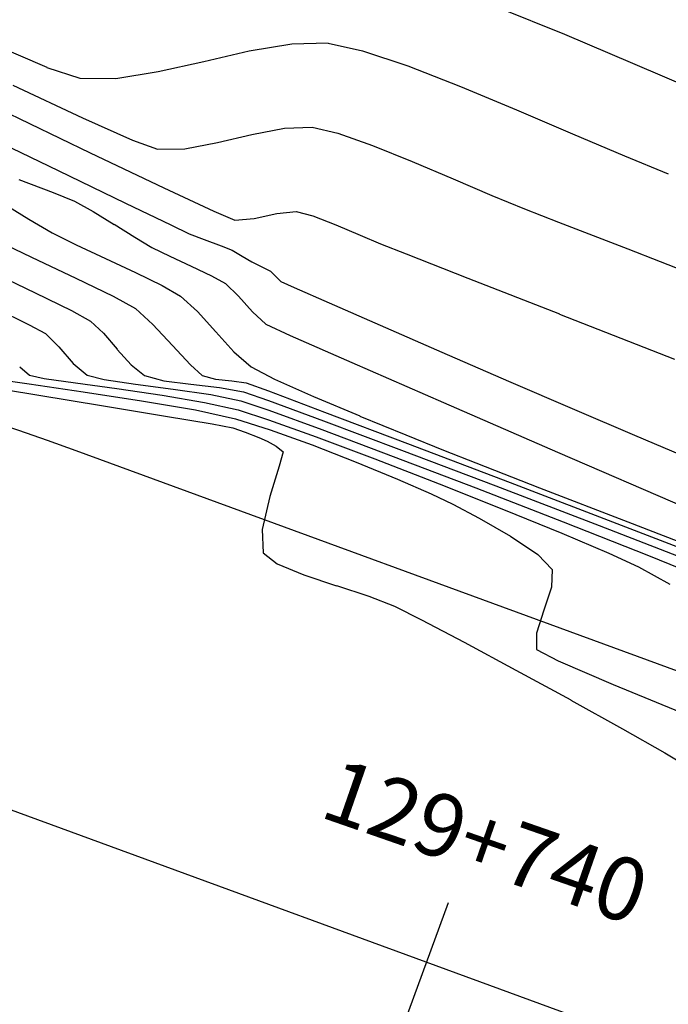
# Model space of a CAD drawing. Units: metres. Extents: x -385 to 1310, y -154 to 821.
# Drawn here: x 633 to 642, y 89 to 103 of the extents above; entities that cross this region are included whole.
import ezdxf

# ---------------------------------------------------------------- set-up
doc = ezdxf.new("R2010")
doc.units = ezdxf.units.M
doc.header["$LTSCALE"] = 12.7
doc.header["$MEASUREMENT"] = 0
for name, color, linetype in [('ANCHO VIA', 241, 'Continuous'), ('EJE_ESTACA', 7, 'Continuous'), ('EJE_LINEA', 5, 'Continuous'), ('EJE_TEXTO', 7, 'Continuous'), ('SECTOR 3-CONT-MAJ', 87, 'Continuous'), ('SECTOR 3-CONT-MIN', 24, 'Continuous')]:
    doc.layers.add(name, color=color, linetype=linetype)
doc.styles.add('ARIAL', font='ARIAL.TTF')

msp = doc.modelspace()

# ---------------------------------------------------------------- linework, layer by layer
at = {"layer": 'ANCHO VIA'}
msp.add_line((633.69435, 96.88982), (654.05423, 89.43041), dxfattribs=at)
msp.add_arc((623.36571, 68.7239), 30, 69.858333, 120.521609, dxfattribs=at)
at = {"layer": 'EJE_ESTACA'}
msp.add_line((638.26675, 88.96313), (638.86935, 90.60611), dxfattribs=at)
at = {"layer": 'EJE_LINEA'}
msp.add_line((631.97427, 92.19501), (652.33415, 84.73559), dxfattribs=at)
at = {"layer": 'SECTOR 3-CONT-MAJ', "extrusion": (0.432068, 0.901841, 0), "elevation": 365.00045}
msp.add_lwpolyline([(-526.60825, 1165), (-528.01726, 1165)], dxfattribs=at)
at = {"layer": 'SECTOR 3-CONT-MAJ', "extrusion": (0.430159, 0.902753, 0), "elevation": 363.8821}
msp.add_lwpolyline([(-528.78859, 1165), (-529.92205, 1165)], dxfattribs=at)
at = {"layer": 'SECTOR 3-CONT-MAJ', "extrusion": (-0.423903, -0.905708, 0), "elevation": -360.2073}
msp.add_lwpolyline([(532.42677, 1165), (533.19537, 1165)], dxfattribs=at)
at = {"layer": 'SECTOR 3-CONT-MAJ'}
for points, elevation in [([(635.61204, 100.21945), (635.9014, 100.09594)], 1165), ([(635.9014, 100.09594), (636.17064, 100.11854)], 1165), ([(636.48443, 100.18975), (636.75575, 100.21726)], 1165), ([(636.75575, 100.21726), (636.98825, 100.15336)], 1165), ([(637.30755, 100.02815), (637.64379, 99.88483)], 1165), ([(637.64379, 99.88483), (637.92711, 99.76663)], 1165), ([(637.92711, 99.76663), (638.28201, 99.62748)], 1165), ([(633.12875, 99.08304), (633.63149, 98.83666)], 1160), ([(633.63149, 98.83666), (633.89567, 98.69159)], 1160), ([(633.89567, 98.69159), (634.07577, 98.52198)], 1160), ([(634.07577, 98.52198), (634.26783, 98.299)], 1160), ([(634.64955, 97.93611), (634.91548, 97.86202)], 1160), ([(635.69104, 97.76783), (636.02136, 97.70829)], 1160), ([(638.21956, 96.89608), (639.52919, 96.39858)], 1160)]:
    msp.add_lwpolyline(points, dxfattribs=dict(at, elevation=elevation))
at = {"layer": 'SECTOR 3-CONT-MAJ', "extrusion": (0.221312, -0.975203, 0), "elevation": 43.15647}
msp.add_lwpolyline([(642.55297, 1165), (642.87474, 1165)], dxfattribs=at)
at = {"layer": 'SECTOR 3-CONT-MAJ', "extrusion": (-0.365091, -0.930972, 0), "elevation": -325.79848}
msp.add_lwpolyline([(556.45312, 1165), (556.7961, 1165)], dxfattribs=at)
at = {"layer": 'SECTOR 3-CONT-MAJ', "extrusion": (0.365329, 0.930879, 0), "elevation": 325.92378}
msp.add_lwpolyline([(-557.76631, 1165), (-558.6899, 1165)], dxfattribs=at)
at = {"layer": 'SECTOR 3-CONT-MAJ', "extrusion": (-0.431037, -0.902334, 0), "elevation": -362.30813}
msp.add_lwpolyline([(527.86654, 1160), (528.58517, 1160)], dxfattribs=at)
at = {"layer": 'SECTOR 3-CONT-MAJ', "extrusion": (-0.365557, -0.930789, 0), "elevation": -326.06096}
msp.add_lwpolyline([(558.60986, 1165), (559.97726, 1165)], dxfattribs=at)
at = {"layer": 'SECTOR 3-CONT-MAJ', "extrusion": (-0.365807, -0.930691, 0), "elevation": -326.21101}
msp.add_lwpolyline([(559.88986, 1165), (561.60251, 1165)], dxfattribs=at)
at = {"layer": 'SECTOR 3-CONT-MAJ', "extrusion": (0.74253, 0.669813, 0), "elevation": 536.8046}
msp.add_lwpolyline([(-351.85109, 1160), (-352.1414, 1160)], dxfattribs=at)
at = {"layer": 'SECTOR 3-CONT-MAJ', "extrusion": (-0.618298, -0.785943, 0), "elevation": -469.37505}
msp.add_lwpolyline([(438.00663, 1160), (438.24491, 1160)], dxfattribs=at)
at = {"layer": 'SECTOR 3-CONT-MAJ', "extrusion": (-0.130228, -0.991484, 0), "elevation": -179.71221}
msp.add_lwpolyline([(616.76427, 1160), (617.14456, 1160)], dxfattribs=at)
at = {"layer": 'SECTOR 3-CONT-MAJ', "extrusion": (-0.111404, -0.993775, 0), "elevation": -167.97769}
msp.add_lwpolyline([(620.44128, 1160), (620.84228, 1160)], dxfattribs=at)
at = {"layer": 'SECTOR 3-CONT-MAJ', "extrusion": (-0.330582, -0.943777, 0), "elevation": -302.47218}
msp.add_lwpolyline([(567.96185, 1160), (568.33008, 1160)], dxfattribs=at)
at = {"layer": 'SECTOR 3-CONT-MAJ', "extrusion": (-0.346538, -0.938036, 0), "elevation": -312.06579}
msp.add_lwpolyline([(563.11939, 1160), (563.93491, 1160)], dxfattribs=at)
at = {"layer": 'SECTOR 3-CONT-MAJ', "extrusion": (0.351678, 0.936121, 0), "elevation": 315.15443}
msp.add_lwpolyline([(-562.21466, 1160), (-563.37443, 1160)], dxfattribs=at)
at = {"layer": 'SECTOR 3-CONT-MAJ', "extrusion": (-0.358358, -0.933584, 0), "elevation": -319.17663}
msp.add_lwpolyline([(562.50915, 1160), (564.04817, 1160)], dxfattribs=at)
at = {"layer": 'SECTOR 3-CONT-MAJ', "extrusion": (-0.362076, -0.932149, 0), "elevation": -321.42214}
msp.add_lwpolyline([(562.7716, 1160), (564.34561, 1160)], dxfattribs=at)
at = {"layer": 'SECTOR 3-CONT-MIN', "extrusion": (-0.376761, -0.92631, 0), "elevation": -336.42189}
msp.add_lwpolyline([(553.60473, 1168), (554.60055, 1168)], dxfattribs=at)
at = {"layer": 'SECTOR 3-CONT-MIN', "extrusion": (0.395609, 0.918419, 0), "elevation": 344.41651}
msp.add_lwpolyline([(-540.31624, 1167), (-541.18728, 1167)], dxfattribs=at)
at = {"layer": 'SECTOR 3-CONT-MIN', "extrusion": (0.020197, -0.999796, 0), "elevation": -89.66829}
msp.add_lwpolyline([(638.63532, 1167), (639.13943, 1167)], dxfattribs=at)
at = {"layer": 'SECTOR 3-CONT-MIN', "extrusion": (-0.218729, -0.975786, 0), "elevation": -239.44863}
msp.add_lwpolyline([(599.33627, 1167), (599.82484, 1167)], dxfattribs=at)
at = {"layer": 'SECTOR 3-CONT-MIN', "extrusion": (-0.389724, -0.920932, 0), "elevation": -344.17205}
msp.add_lwpolyline([(549.82457, 1168), (550.85174, 1168)], dxfattribs=at)
at = {"layer": 'SECTOR 3-CONT-MIN', "extrusion": (0.222948, -0.97483, 0), "elevation": 41.94891}
msp.add_lwpolyline([(642.28333, 1167), (642.93328, 1167)], dxfattribs=at)
at = {"layer": 'SECTOR 3-CONT-MIN'}
for points, elevation in [([(636.10332, 102.44745), (636.69406, 102.54827)], 1167), ([(637.6748, 102.45159), (638.30535, 102.23953)], 1167), ([(634.83719, 102.16012), (635.46973, 102.30255)], 1167), ([(634.2496, 102.06672), (634.83719, 102.16012)], 1167), ([(639.8175, 101.63), (640.59391, 101.29759)], 1167), ([(632.28209, 101.34605), (633.44915, 100.78424)], 1164), ([(636.13742, 101.28411), (636.59219, 101.37252)], 1166), ([(636.59219, 101.37252), (636.97691, 101.38786)], 1166), ([(640.59391, 101.29759), (641.31373, 100.99014)], 1167), ([(634.82613, 101.08242), (635.20707, 101.08887)], 1166), ([(635.20707, 101.08887), (635.65994, 101.17283)], 1166), ([(637.81456, 101.1337), (638.36604, 100.91177)], 1166), ([(638.36604, 100.91177), (638.93647, 100.66958)], 1166), ([(633.44915, 100.78424), (634.38389, 100.33299)], 1164), ([(638.93647, 100.66958), (639.47374, 100.43938)], 1166), ([(633.37761, 100.4815), (633.67657, 100.35709)], 1163), ([(632.6526, 100.34858), (633.03968, 100.10789)], 1162), ([(639.92574, 100.2534), (640.39886, 100.069)], 1166), ([(633.93272, 100.21618), (634.22534, 100.03684)], 1163), ([(634.51195, 99.85755), (634.75009, 99.71681)], 1163), ([(635.26902, 99.90682), (635.47663, 99.82567)], 1164), ([(633.69858, 99.75076), (634.10603, 99.5614)], 1162), ([(635.86407, 99.67756), (636.00563, 99.59495)], 1164), ([(634.99811, 99.59414), (635.29682, 99.45634)], 1163), ([(636.00563, 99.59495), (636.13706, 99.51474)], 1164), ([(636.27912, 99.44575), (636.39679, 99.38659)], 1164), ([(633.69497, 99.29045), (634.21215, 99.03867)], 1161), ([(635.57752, 99.32277), (635.77151, 99.21284)], 1163), ([(636.39679, 99.38659), (636.46829, 99.31454)], 1164), ([(636.46829, 99.31454), (636.54004, 99.24304)], 1164), ([(634.89126, 99.18823), (635.14623, 99.03909)], 1162), ([(632.57295, 98.86976), (633.04563, 98.63828)], 1159), ([(634.52095, 98.86534), (634.76506, 98.64491)], 1161), ([(635.38297, 98.82394), (635.6365, 98.54322)], 1162), ([(633.04563, 98.63828), (633.27039, 98.51784)], 1159), ([(635.6365, 98.54322), (635.89076, 98.26405)], 1162), ([(636.67147, 98.49321), (637.52705, 98.11593)], 1163), ([(633.65582, 98.10266), (633.84907, 97.93793)], 1159), ([(637.52705, 98.11593), (638.79954, 97.56037)], 1163), ([(632.48634, 97.89978), (633.04466, 97.8186)], 1157), ([(633.0486, 97.93975), (633.25592, 97.89545)], 1158), ([(633.25592, 97.89545), (633.69058, 97.83152)], 1158), ([(633.84907, 97.93793), (634.08901, 97.87918)], 1159), ([(635.45003, 97.93429), (635.63458, 97.88593)], 1161), ([(633.04466, 97.8186), (633.79463, 97.70971)], 1157), ([(633.69058, 97.83152), (634.2648, 97.75189)], 1158), ([(634.08901, 97.87918), (634.52127, 97.81598)], 1159), ([(635.63458, 97.88593), (635.86161, 97.86286)], 1161), ([(635.86161, 97.86286), (636.05845, 97.83325)], 1161), ([(636.05845, 97.83325), (636.36854, 97.71975)], 1161), ([(636.45444, 97.88279), (636.99407, 97.64251)], 1162), ([(633.1495, 97.66477), (634.07711, 97.51238)], 1156), ([(633.79463, 97.70971), (634.60781, 97.58477)], 1157), ([(634.2648, 97.75189), (634.89082, 97.66052)], 1158), ([(635.0471, 97.74669), (635.56769, 97.66968)], 1159), ([(636.36854, 97.71975), (637.1481, 97.42694)], 1161), ([(634.60781, 97.58477), (635.35579, 97.45545)], 1157), ([(635.48087, 97.56137), (635.94719, 97.45837)], 1158), ([(634.9387, 97.36973), (635.58657, 97.26053)], 1156), ([(635.94719, 97.45837), (636.37242, 97.32022)], 1158), ([(637.1481, 97.42694), (638.29991, 96.99075)], 1161), ([(635.9101, 97.33342), (636.395, 97.17999)], 1157), ([(636.37242, 97.32022), (637.0327, 97.08174)], 1158), ([(635.87302, 97.20846), (636.04535, 97.14898)], 1156), ([(636.04535, 97.14898), (636.23658, 97.07184)], 1156), ([(637.11027, 97.18236), (638.10026, 96.81036)], 1159), ([(638.27811, 97.10961), (638.80259, 96.89509)], 1162), ([(636.23658, 97.07184), (636.35351, 97.01976)], 1156), ([(636.35351, 97.01976), (636.47474, 96.9537)], 1156), ([(636.47474, 96.9537), (636.57267, 96.87489)], 1156), ([(636.57267, 96.87489), (636.51695, 96.67411)], 1156), ([(638.80259, 96.89509), (639.2498, 96.71846)], 1162), ([(637.58679, 96.72969), (638.1608, 96.49291)], 1157), ([(637.84915, 96.77381), (638.74285, 96.42729)], 1158), ([(638.1608, 96.49291), (638.63165, 96.28844)], 1157), ([(639.72677, 96.44712), (641.33146, 95.832)], 1161), ([(636.28112, 95.79375), (636.29392, 95.47121)], 1156), ([(640.44644, 95.742), (641.09851, 95.46498)], 1158), ([(636.49201, 95.31614), (636.86086, 95.16258)], 1156), ([(636.86086, 95.16258), (637.31343, 95.01227)], 1156), ([(640.31164, 95.23496), (640.30237, 94.99326)], 1157), ([(641.51224, 95.27287), (641.94376, 95.03128)], 1158), ([(638.12147, 94.72837), (638.49601, 94.53919)], 1156), ([(638.49601, 94.53919), (639.08721, 94.22726)], 1156), ([(640.09305, 94.35374), (640.09158, 94.12685)], 1157), ([(639.08721, 94.22726), (639.80791, 93.83942)], 1156), ([(640.09158, 94.12685), (640.39276, 93.96719)], 1157), ([(640.57096, 93.42249), (641.2892, 93.0233)], 1156)]:
    msp.add_lwpolyline(points, dxfattribs=dict(at, elevation=elevation))
at = {"layer": 'SECTOR 3-CONT-MIN', "extrusion": (-0.394542, -0.918878, 0), "elevation": -347.05219}
msp.add_lwpolyline([(549.04173, 1168), (550.04401, 1168)], dxfattribs=at)
at = {"layer": 'SECTOR 3-CONT-MIN', "extrusion": (-0.31174, -0.950167, 0), "elevation": -294.54815}
msp.add_lwpolyline([(569.86648, 1167), (570.35042, 1167)], dxfattribs=at)
at = {"layer": 'SECTOR 3-CONT-MIN', "extrusion": (-0.362596, -0.931947, 0), "elevation": -326.72855}
msp.add_lwpolyline([(557.79486, 1167), (558.58006, 1167)], dxfattribs=at)
at = {"layer": 'SECTOR 3-CONT-MIN', "extrusion": (-0.004395, -0.99999, 0), "elevation": -104.85313}
msp.add_lwpolyline([(633.29616, 1167), (633.79492, 1167)], dxfattribs=at)
at = {"layer": 'SECTOR 3-CONT-MIN', "extrusion": (-0.42431, -0.905517, 0), "elevation": -360.84754}
msp.add_lwpolyline([(529.75833, 1166), (530.83039, 1166)], dxfattribs=at)
at = {"layer": 'SECTOR 3-CONT-MIN', "extrusion": (-0.384281, -0.923216, 0), "elevation": -339.69612}
msp.add_lwpolyline([(550.79013, 1167), (551.63542, 1167)], dxfattribs=at)
at = {"layer": 'SECTOR 3-CONT-MIN', "extrusion": (-0.407107, -0.91338, 0), "elevation": -350.74311}
msp.add_lwpolyline([(537.56034, 1166), (538.319, 1166)], dxfattribs=at)
at = {"layer": 'SECTOR 3-CONT-MIN', "extrusion": (-0.230743, -0.973015, 0), "elevation": -245.62991}
msp.add_lwpolyline([(596.39335, 1166), (596.76049, 1166)], dxfattribs=at)
at = {"layer": 'SECTOR 3-CONT-MIN', "extrusion": (-0.342103, -0.939662, 0), "elevation": -312.15934}
msp.add_lwpolyline([(561.57334, 1166), (561.94165, 1166)], dxfattribs=at)
at = {"layer": 'SECTOR 3-CONT-MIN', "extrusion": (0.226978, -0.9739, 0), "elevation": 45.74842}
msp.add_lwpolyline([(642.03317, 1166), (642.52344, 1166)], dxfattribs=at)
at = {"layer": 'SECTOR 3-CONT-MIN', "extrusion": (-0.332619, -0.943061, 0), "elevation": -307.52433}
msp.add_lwpolyline([(567.34991, 1166), (567.85933, 1166)], dxfattribs=at)
at = {"layer": 'SECTOR 3-CONT-MIN', "extrusion": (-0.378822, -0.92547, 0), "elevation": -336.40685}
msp.add_lwpolyline([(555.25917, 1167), (555.91899, 1167)], dxfattribs=at)
at = {"layer": 'SECTOR 3-CONT-MIN', "extrusion": (-0.353881, -0.93529, 0), "elevation": -318.1198}
msp.add_lwpolyline([(556.3238, 1163), (556.83348, 1163)], dxfattribs=at)
at = {"layer": 'SECTOR 3-CONT-MIN', "extrusion": (-0.380507, -0.924778, 0), "elevation": -336.2085}
msp.add_lwpolyline([(553.15331, 1166), (553.64207, 1166)], dxfattribs=at)
at = {"layer": 'SECTOR 3-CONT-MIN', "extrusion": (-0.481985, -0.876179, 0), "elevation": -393.35347}
msp.add_lwpolyline([(506.84375, 1163), (507.13611, 1163)], dxfattribs=at)
at = {"layer": 'SECTOR 3-CONT-MIN', "extrusion": (-0.434886, -0.900486, 0), "elevation": -366.23286}
msp.add_lwpolyline([(527.62025, 1164), (528.3205, 1164)], dxfattribs=at)
at = {"layer": 'SECTOR 3-CONT-MIN', "extrusion": (-0.504544, -0.863386, 0), "elevation": -405.82811}
msp.add_lwpolyline([(496.04877, 1162), (496.42339, 1162)], dxfattribs=at)
at = {"layer": 'SECTOR 3-CONT-MIN', "extrusion": (-0.530335, -0.847788, 0), "elevation": -421.16211}
msp.add_lwpolyline([(484.63555, 1163), (484.97362, 1163)], dxfattribs=at)
at = {"layer": 'SECTOR 3-CONT-MIN', "extrusion": (-0.431135, -0.902287, 0), "elevation": -364.0315}
msp.add_lwpolyline([(529.83971, 1164), (530.12184, 1164)], dxfattribs=at)
at = {"layer": 'SECTOR 3-CONT-MIN', "extrusion": (-0.363157, -0.931728, 0), "elevation": -325.80265}
msp.add_lwpolyline([(560.33663, 1166), (561.36844, 1166)], dxfattribs=at)
at = {"layer": 'SECTOR 3-CONT-MIN', "extrusion": (-0.429933, -0.902861, 0), "elevation": -362.08901}
msp.add_lwpolyline([(528.0932, 1161), (528.76776, 1161)], dxfattribs=at)
at = {"layer": 'SECTOR 3-CONT-MIN', "extrusion": (-0.448041, -0.894013, 0), "elevation": -373.10161}
msp.add_lwpolyline([(521.46699, 1162), (521.84221, 1162)], dxfattribs=at)
at = {"layer": 'SECTOR 3-CONT-MIN', "extrusion": (-0.349023, -0.937114, 0), "elevation": -315.34391}
msp.add_lwpolyline([(560.67275, 1164), (560.92427, 1164)], dxfattribs=at)
at = {"layer": 'SECTOR 3-CONT-MIN', "extrusion": (0.443332, 0.896358, 0), "elevation": 370.78672}
msp.add_lwpolyline([(-524.7555, 1163), (-525.03219, 1163)], dxfattribs=at)
at = {"layer": 'SECTOR 3-CONT-MIN', "extrusion": (-0.369419, -0.929263, 0), "elevation": -327.52723}
msp.add_lwpolyline([(553.89866, 1164), (554.06195, 1164)], dxfattribs=at)
at = {"layer": 'SECTOR 3-CONT-MIN', "extrusion": (-0.363455, -0.931612, 0), "elevation": -325.98194}
msp.add_lwpolyline([(561.26435, 1166), (562.71412, 1166)], dxfattribs=at)
at = {"layer": 'SECTOR 3-CONT-MIN', "extrusion": (-0.426036, -0.904706, 0), "elevation": -359.80569}
msp.add_lwpolyline([(530.3241, 1161), (531.00637, 1161)], dxfattribs=at)
at = {"layer": 'SECTOR 3-CONT-MIN', "extrusion": (0.419682, 0.907671, 0), "elevation": 356.49213}
msp.add_lwpolyline([(-533.7755, 1162), (-534.23606, 1162)], dxfattribs=at)
at = {"layer": 'SECTOR 3-CONT-MIN', "extrusion": (-0.429659, -0.902991, 0), "elevation": -362.76922}
msp.add_lwpolyline([(530.93513, 1163), (531.24598, 1163)], dxfattribs=at)
at = {"layer": 'SECTOR 3-CONT-MIN', "extrusion": (0.436845, 0.899537, 0), "elevation": 367.41073}
msp.add_lwpolyline([(-528.75599, 1164), (-528.91392, 1164)], dxfattribs=at)
at = {"layer": 'SECTOR 3-CONT-MIN', "extrusion": (-0.439913, -0.898041, 0), "elevation": -368.37173}
msp.add_lwpolyline([(526.11507, 1162), (526.52397, 1162)], dxfattribs=at)
at = {"layer": 'SECTOR 3-CONT-MIN', "extrusion": (-0.689452, -0.724331, 0), "elevation": -510.19717}
msp.add_lwpolyline([(392.10643, 1163), (392.35964, 1163)], dxfattribs=at)
at = {"layer": 'SECTOR 3-CONT-MIN', "extrusion": (-0.410153, -0.912017, 0), "elevation": -351.5899}
msp.add_lwpolyline([(539.83048, 1164), (540.03459, 1164)], dxfattribs=at)
at = {"layer": 'SECTOR 3-CONT-MIN', "extrusion": (-0.403443, -0.915005, 0), "elevation": -347.61413}
msp.add_lwpolyline([(542.60228, 1164), (543.13442, 1164)], dxfattribs=at)
at = {"layer": 'SECTOR 3-CONT-MIN', "extrusion": (-0.489459, -0.872026, 0), "elevation": -396.78517}
msp.add_lwpolyline([(504.57431, 1161), (504.92844, 1161)], dxfattribs=at)
at = {"layer": 'SECTOR 3-CONT-MIN', "extrusion": (-0.67257, -0.740033, 0), "elevation": -500.47277}
msp.add_lwpolyline([(403.4185, 1162), (403.7384, 1162)], dxfattribs=at)
at = {"layer": 'SECTOR 3-CONT-MIN', "extrusion": (0.746083, 0.665853, 0), "elevation": 540.41985}
msp.add_lwpolyline([(-349.56204, 1163), (-349.85498, 1163)], dxfattribs=at)
at = {"layer": 'SECTOR 3-CONT-MIN', "extrusion": (-0.401498, -0.91586, 0), "elevation": -346.45893}
msp.add_lwpolyline([(543.87204, 1164), (544.64769, 1164)], dxfattribs=at)
at = {"layer": 'SECTOR 3-CONT-MIN', "extrusion": (-0.679879, -0.733325, 0), "elevation": -504.97174}
msp.add_lwpolyline([(399.319, 1163), (399.57111, 1163)], dxfattribs=at)
at = {"layer": 'SECTOR 3-CONT-MIN', "extrusion": (0.731826, 0.681492, 0), "elevation": 531.76298}
msp.add_lwpolyline([(-360.39649, 1161), (-360.79797, 1161)], dxfattribs=at)
at = {"layer": 'SECTOR 3-CONT-MIN', "extrusion": (-0.418452, -0.908239, 0), "elevation": -355.87193}
msp.add_lwpolyline([(536.66442, 1163), (537.03505, 1163)], dxfattribs=at)
at = {"layer": 'SECTOR 3-CONT-MIN', "extrusion": (-0.400066, -0.916486, 0), "elevation": -345.6076}
msp.add_lwpolyline([(545.18829, 1164), (546.12293, 1164)], dxfattribs=at)
at = {"layer": 'SECTOR 3-CONT-MIN', "extrusion": (-0.70381, -0.710389, 0), "elevation": -515.68782}
msp.add_lwpolyline([(380.53019, 1159), (380.79305, 1159)], dxfattribs=at)
at = {"layer": 'SECTOR 3-CONT-MIN', "extrusion": (0.756981, 0.653437, 0), "elevation": 543.76908}
msp.add_lwpolyline([(-339.48852, 1159), (-339.7926, 1159)], dxfattribs=at)
at = {"layer": 'SECTOR 3-CONT-MIN', "extrusion": (0.737126, 0.675755, 0), "elevation": 534.56485}
msp.add_lwpolyline([(-356.63352, 1161), (-356.99907, 1161)], dxfattribs=at)
at = {"layer": 'SECTOR 3-CONT-MIN', "extrusion": (-0.661068, -0.750326, 0), "elevation": -494.09695}
msp.add_lwpolyline([(412.16634, 1162), (412.48473, 1162)], dxfattribs=at)
at = {"layer": 'SECTOR 3-CONT-MIN', "extrusion": (-0.398546, -0.917148, 0), "elevation": -344.70171}
msp.add_lwpolyline([(546.69517, 1164), (547.70428, 1164)], dxfattribs=at)
at = {"layer": 'SECTOR 3-CONT-MIN', "extrusion": (-0.648703, -0.761041, 0), "elevation": -485.19701}
msp.add_lwpolyline([(418.06521, 1158), (418.24226, 1158)], dxfattribs=at)
at = {"layer": 'SECTOR 3-CONT-MIN', "extrusion": (0.66756, 0.744556, 0), "elevation": 497.11832}
msp.add_lwpolyline([(-407.53072, 1161), (-407.75145, 1161)], dxfattribs=at)
at = {"layer": 'SECTOR 3-CONT-MIN', "extrusion": (0.465416, 0.885092, 0), "elevation": 382.85118}
msp.add_lwpolyline([(-517.39774, 1162), (-517.76468, 1162)], dxfattribs=at)
at = {"layer": 'SECTOR 3-CONT-MIN', "extrusion": (-0.161498, -0.986873, 0), "elevation": -198.63509}
msp.add_lwpolyline([(608.20835, 1156), (609.06552, 1156)], dxfattribs=at)
at = {"layer": 'SECTOR 3-CONT-MIN', "extrusion": (-0.13064, -0.99143, 0), "elevation": -179.87136}
msp.add_lwpolyline([(616.30472, 1159), (616.83508, 1159)], dxfattribs=at)
at = {"layer": 'SECTOR 3-CONT-MIN', "extrusion": (-0.396571, -0.918004, 0), "elevation": -343.52178}
msp.add_lwpolyline([(548.44511, 1164), (549.44417, 1164)], dxfattribs=at)
at = {"layer": 'SECTOR 3-CONT-MIN', "extrusion": (-0.16572, -0.986173, 0), "elevation": -201.52435}
msp.add_lwpolyline([(609.92776, 1158), (610.52608, 1158)], dxfattribs=at)
at = {"layer": 'SECTOR 3-CONT-MIN', "extrusion": (-0.202972, -0.979185, 0), "elevation": -224.6388}
msp.add_lwpolyline([(602.51396, 1159), (602.9394, 1159)], dxfattribs=at)
at = {"layer": 'SECTOR 3-CONT-MIN', "extrusion": (0.387272, 0.921965, 0), "elevation": 336.71318}
msp.add_lwpolyline([(-549.47224, 1162), (-550.17134, 1162)], dxfattribs=at)
at = {"layer": 'SECTOR 3-CONT-MIN', "extrusion": (-0.163339, -0.98657, 0), "elevation": -199.77215}
msp.add_lwpolyline([(609.63393, 1156), (610.50725, 1156)], dxfattribs=at)
at = {"layer": 'SECTOR 3-CONT-MIN', "extrusion": (-0.320149, -0.947367, 0), "elevation": -296.05695}
msp.add_lwpolyline([(571.26946, 1159), (571.68039, 1159)], dxfattribs=at)
at = {"layer": 'SECTOR 3-CONT-MIN', "extrusion": (0.398616, 0.917118, 0), "elevation": 344.1103}
msp.add_lwpolyline([(-546.96525, 1163), (-548.69605, 1163)], dxfattribs=at)
at = {"layer": 'SECTOR 3-CONT-MIN', "extrusion": (-0.214996, -0.976615, 0), "elevation": -231.77553}
msp.add_lwpolyline([(599.54536, 1157), (600.11295, 1157)], dxfattribs=at)
at = {"layer": 'SECTOR 3-CONT-MIN', "extrusion": (-0.343465, -0.939165, 0), "elevation": -310.09547}
msp.add_lwpolyline([(564.18878, 1159), (564.97319, 1159)], dxfattribs=at)
at = {"layer": 'SECTOR 3-CONT-MIN', "extrusion": (0.379307, 0.925271, 0), "elevation": 331.95576}
msp.add_lwpolyline([(-553.05483, 1162), (-553.74597, 1162)], dxfattribs=at)
at = {"layer": 'SECTOR 3-CONT-MIN', "extrusion": (-0.393569, -0.919295, 0), "elevation": -341.72446}
msp.add_lwpolyline([(550.56381, 1164), (551.46832, 1164)], dxfattribs=at)
at = {"layer": 'SECTOR 3-CONT-MIN', "extrusion": (-0.178843, -0.983878, 0), "elevation": -209.36288}
msp.add_lwpolyline([(607.94497, 1156), (608.23611, 1156)], dxfattribs=at)
at = {"layer": 'SECTOR 3-CONT-MIN', "extrusion": (-0.341698, -0.93981, 0), "elevation": -308.78552}
msp.add_lwpolyline([(564.8841, 1157), (565.50236, 1157)], dxfattribs=at)
at = {"layer": 'SECTOR 3-CONT-MIN', "extrusion": (-0.352899, -0.935662, 0), "elevation": -315.64372}
msp.add_lwpolyline([(561.78695, 1158), (562.65953, 1158)], dxfattribs=at)
at = {"layer": 'SECTOR 3-CONT-MIN', "extrusion": (-0.388082, -0.921625, 0), "elevation": -338.43125}
msp.add_lwpolyline([(553.49544, 1164), (554.2209, 1164)], dxfattribs=at)
at = {"layer": 'SECTOR 3-CONT-MIN', "extrusion": (-0.36447, -0.931215, 0), "elevation": -322.45739}
msp.add_lwpolyline([(557.81955, 1157), (558.47541, 1157)], dxfattribs=at)
at = {"layer": 'SECTOR 3-CONT-MIN', "extrusion": (-0.35603, -0.934475, 0), "elevation": -317.88917}
msp.add_lwpolyline([(561.94346, 1161), (563.47037, 1161)], dxfattribs=at)
at = {"layer": 'SECTOR 3-CONT-MIN', "extrusion": (0.357064, 0.93408, 0), "elevation": 318.27142}
msp.add_lwpolyline([(-561.46905, 1159), (-562.69938, 1159)], dxfattribs=at)
at = {"layer": 'SECTOR 3-CONT-MIN', "extrusion": (-0.397742, -0.917497, 0), "elevation": -343.587}
msp.add_lwpolyline([(549.02388, 1163), (550.98592, 1163)], dxfattribs=at)
at = {"layer": 'SECTOR 3-CONT-MIN', "extrusion": (0.955691, -0.294373, 0), "elevation": 579.85505}
msp.add_lwpolyline([(279.7639, 1156), (279.32454, 1156)], dxfattribs=at)
at = {"layer": 'SECTOR 3-CONT-MIN', "extrusion": (-0.362016, -0.932172, 0), "elevation": -321.57678}
msp.add_lwpolyline([(560.87712, 1162), (561.8273, 1162)], dxfattribs=at)
at = {"layer": 'SECTOR 3-CONT-MIN', "extrusion": (0.369055, 0.929407, 0), "elevation": 325.35158}
msp.add_lwpolyline([(-558.06541, 1158), (-559.02523, 1158)], dxfattribs=at)
at = {"layer": 'SECTOR 3-CONT-MIN', "extrusion": (0.974283, -0.225327, 0), "elevation": 598.33308}
msp.add_lwpolyline([(237.1742, 1156), (236.70158, 1156)], dxfattribs=at)
at = {"layer": 'SECTOR 3-CONT-MIN', "extrusion": (-0.4267, -0.904393, 0), "elevation": -359.58652}
msp.add_lwpolyline([(536.488, 1157), (536.82108, 1157)], dxfattribs=at)
at = {"layer": 'SECTOR 3-CONT-MIN', "extrusion": (-0.361833, -0.932243, 0), "elevation": -321.14309}
msp.add_lwpolyline([(561.06542, 1159), (562.36808, 1159)], dxfattribs=at)
at = {"layer": 'SECTOR 3-CONT-MIN', "extrusion": (0.360814, 0.932638, 0), "elevation": 320.85212}
msp.add_lwpolyline([(-562.24145, 1162), (-563.5573, 1162)], dxfattribs=at)
at = {"layer": 'SECTOR 3-CONT-MIN', "extrusion": (-0.470645, -0.882323, 0), "elevation": -385.54257}
msp.add_lwpolyline([(518.49422, 1157), (518.90884, 1157)], dxfattribs=at)
at = {"layer": 'SECTOR 3-CONT-MIN', "extrusion": (-0.37773, -0.925916, 0), "elevation": -330.5647}
msp.add_lwpolyline([(555.95849, 1158), (556.83494, 1158)], dxfattribs=at)
at = {"layer": 'SECTOR 3-CONT-MIN', "extrusion": (-0.499515, -0.866305, 0), "elevation": -402.46235}
msp.add_lwpolyline([(505.89871, 1157), (506.39875, 1157)], dxfattribs=at)
at = {"layer": 'SECTOR 3-CONT-MIN', "extrusion": (-0.367272, -0.930114, 0), "elevation": -324.42195}
msp.add_lwpolyline([(560.48295, 1159), (561.75751, 1159)], dxfattribs=at)
at = {"layer": 'SECTOR 3-CONT-MIN', "extrusion": (0.360634, 0.932707, 0), "elevation": 320.74351}
msp.add_lwpolyline([(-563.61912, 1162), (-565.19695, 1162)], dxfattribs=at)
at = {"layer": 'SECTOR 3-CONT-MIN', "extrusion": (-0.360173, -0.932885, 0), "elevation": -320.39067}
msp.add_lwpolyline([(563.77268, 1161), (565.57924, 1161)], dxfattribs=at)
at = {"layer": 'SECTOR 3-CONT-MIN', "extrusion": (-0.55911, -0.829093, 0), "elevation": -437.02612}
msp.add_lwpolyline([(476.88972, 1157), (477.34609, 1157)], dxfattribs=at)
at = {"layer": 'SECTOR 3-CONT-MIN', "extrusion": (-0.616433, -0.787407, 0), "elevation": -467.40736}
msp.add_lwpolyline([(442.17086, 1156), (442.42243, 1156)], dxfattribs=at)
at = {"layer": 'SECTOR 3-CONT-MIN', "extrusion": (0.723867, 0.68994, 0), "elevation": 529.20677}
msp.add_lwpolyline([(-372.54706, 1157), (-372.83895, 1157)], dxfattribs=at)
at = {"layer": 'SECTOR 3-CONT-MIN', "extrusion": (-0.421153, -0.90699, 0), "elevation": -356.58602}
msp.add_lwpolyline([(541.26451, 1158), (541.72067, 1158)], dxfattribs=at)
at = {"layer": 'SECTOR 3-CONT-MIN', "extrusion": (-0.374848, -0.927086, 0), "elevation": -328.99425}
msp.add_lwpolyline([(559.09201, 1159), (560.23807, 1159)], dxfattribs=at)
at = {"layer": 'SECTOR 3-CONT-MIN', "extrusion": (-0.307779, -0.951458, 0), "elevation": -286.552}
msp.add_lwpolyline([(577.13404, 1156), (577.60618, 1156)], dxfattribs=at)
at = {"layer": 'SECTOR 3-CONT-MIN', "extrusion": (0.94996, -0.312373, 0), "elevation": 578.58812}
msp.add_lwpolyline([(290.25269, 1157), (289.91349, 1157)], dxfattribs=at)
at = {"layer": 'SECTOR 3-CONT-MIN', "extrusion": (0.360288, 0.932841, 0), "elevation": 318.2738}
msp.add_lwpolyline([(-560.75193, 1156), (-561.13658, 1156)], dxfattribs=at)
at = {"layer": 'SECTOR 3-CONT-MIN', "extrusion": (0.950826, -0.309726, 0), "elevation": 579.39314}
msp.add_lwpolyline([(288.30129, 1157), (287.96758, 1157)], dxfattribs=at)
at = {"layer": 'SECTOR 3-CONT-MIN', "extrusion": (-0.395673, -0.918391, 0), "elevation": -339.68506}
msp.add_lwpolyline([(550.9508, 1157), (551.78269, 1157)], dxfattribs=at)
at = {"layer": 'SECTOR 3-CONT-MIN', "extrusion": (-0.479493, -0.877546, 0), "elevation": -389.13192}
msp.add_lwpolyline([(516.46524, 1156), (517.33476, 1156)], dxfattribs=at)
at = {"layer": 'SECTOR 3-CONT-MIN', "extrusion": (-0.379299, -0.925274, 0), "elevation": -329.83105}
msp.add_lwpolyline([(557.72893, 1157), (558.93572, 1157)], dxfattribs=at)
at = {"layer": 'SECTOR 3-CONT-MIN', "extrusion": (-0.495689, -0.8685, 0), "elevation": -398.67097}
msp.add_lwpolyline([(510.84893, 1156), (511.52399, 1156)], dxfattribs=at)
at = {"layer": 'SECTOR 3-CONT-MIN', "extrusion": (-0.510916, -0.859631, 0), "elevation": -407.62238}
msp.add_lwpolyline([(504.41979, 1156), (504.99866, 1156)], dxfattribs=at)

# ---------------------------------------------------------------- texts
at = {"layer": 'EJE_TEXTO', "style": 'ARIAL'}
msp.add_text('129+740', height=0.875, rotation=340.794715, dxfattribs=at).set_placement((637.05454, 91.80577))

doc.saveas('drawing.dxf')
